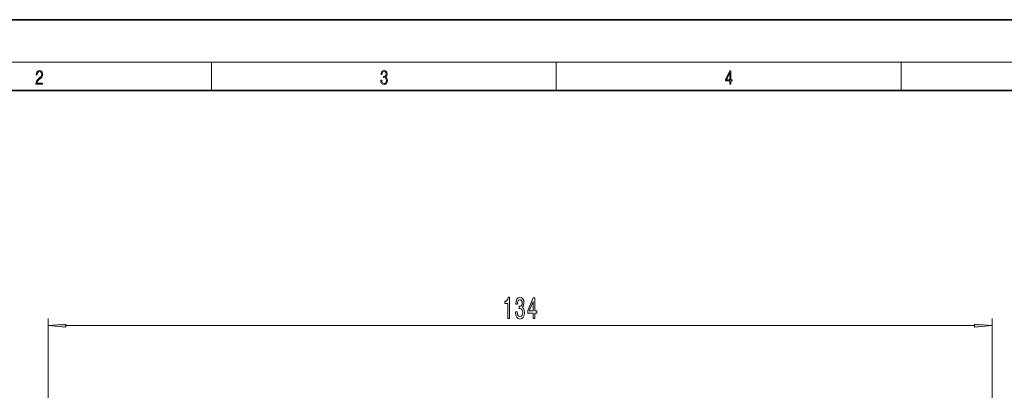
# Model space of a CAD drawing. Extents: x 0 to 420, y 0 to 297.
# Drawn here: x 90 to 230, y 245 to 297 of the extents above; entities that cross this region are included whole.
import ezdxf

# ---------------------------------------------------------------- set-up
doc = ezdxf.new("R2010")
doc.units = 0

msp = doc.modelspace()

# ---------------------------------------------------------------- linework, layer by layer
at = {"color": 7, "lineweight": 35}
for p, q in [((210, 297), (0, 297)), ((420, 297), (210, 297)), ((410, 287), (20, 287))]:
    msp.add_line(p, q, dxfattribs=at)
at = {"color": 7, "lineweight": 13}
for p, q in [((16, 291), (414, 291)), ((117.5, 287), (117.5, 291)), ((166.25, 287), (166.25, 291)), ((215, 287), (215, 291)), ((94.393768, 190.344131), (94.393768, 254.718063)), ((96.884254, 253.718063), (225.40329, 253.718063)), ((227.893768, 190.344131), (227.893768, 254.718063))]:
    msp.add_line(p, q, dxfattribs=at)
for points in [[(92.673645, 287.874939), (93.61454, 287.874939), (93.61454, 288.030701), (92.80925, 288.030701), (92.83429, 288.167023), (92.896873, 288.292175), (92.990753, 288.406219), (93.122185, 288.520294), (93.339157, 288.684387), (93.50605, 288.856873), (93.593674, 289.040436), (93.622879, 289.257416), (93.591591, 289.488281), (93.501877, 289.666321), (93.362106, 289.777588), (93.180603, 289.819305), (92.982407, 289.774811), (92.836372, 289.649628), (92.742493, 289.449341), (92.707024, 289.17395), (92.844719, 289.17395), (92.865578, 289.382599), (92.930252, 289.532806), (93.034561, 289.621796), (93.17643, 289.655182), (93.303688, 289.62738), (93.401741, 289.5495), (93.462242, 289.421539), (93.485191, 289.251862), (93.462242, 289.087738), (93.395485, 288.948639), (93.243187, 288.798431), (93.030396, 288.628754), (92.871841, 288.475769), (92.759178, 288.314453), (92.692421, 288.136414), (92.671562, 287.93335)], [(141.425735, 288.431274), (141.425735, 288.42569), (141.457031, 288.1698), (141.550919, 287.980652), (141.699036, 287.861023), (141.899307, 287.819305), (142.093338, 287.861023), (142.241455, 287.975067), (142.335342, 288.158661), (142.368713, 288.400665), (142.35202, 288.57312), (142.304047, 288.714996), (142.226852, 288.820709), (142.120453, 288.890228), (142.27066, 289.059906), (142.322815, 289.315826), (142.29361, 289.521667), (142.21225, 289.680237), (142.080811, 289.783142), (141.909744, 289.819305), (141.730331, 289.777588), (141.594727, 289.666321), (141.507111, 289.482727), (141.471634, 289.240723), (141.600983, 289.240723), (141.623932, 289.421539), (141.684433, 289.557831), (141.77832, 289.641296), (141.907654, 289.671875), (142.0224, 289.644073), (142.112106, 289.571747), (142.170532, 289.457703), (142.191391, 289.315826), (142.168442, 289.151703), (142.10376, 289.037659), (141.995285, 288.965332), (141.849243, 288.943085), (141.797089, 288.945862), (141.797089, 288.804016), (141.85968, 288.806793), (142.020309, 288.781769), (142.135056, 288.706635), (142.203903, 288.581482), (142.226852, 288.406219), (142.203903, 288.219849), (142.139236, 288.08078), (142.032837, 287.994537), (141.890976, 287.966736), (141.755371, 287.997345), (141.653137, 288.089111), (141.58847, 288.233765), (141.567596, 288.431274)], [(190.807846, 287.874939), (190.945541, 287.874939), (190.945541, 288.356171), (191.137482, 288.356171), (191.137482, 288.503601), (190.945541, 288.503601), (190.945541, 289.763672), (190.797424, 289.763672), (190.179901, 288.503601), (190.179901, 288.356171), (190.807846, 288.356171)], [(190.807846, 288.503601), (190.305069, 288.503601), (190.807846, 289.532806)], [(159.385696, 254.718063), (159.621719, 254.718063), (159.621719, 257.739685), (159.445358, 257.739685), (159.398666, 257.475983), (159.305298, 257.298767), (159.162643, 257.195007), (158.96553, 257.160431), (158.96553, 256.853516), (159.385696, 256.853516)], [(160.490173, 255.660431), (160.490173, 255.630157), (160.531662, 255.215179), (160.653564, 254.903946), (160.845505, 254.705093), (161.09967, 254.631607), (161.369415, 254.705093), (161.571716, 254.895294), (161.701401, 255.197891), (161.748093, 255.586945), (161.727341, 255.84198), (161.670288, 256.049469), (161.576904, 256.209412), (161.452408, 256.326141), (161.621002, 256.55957), (161.680649, 256.931335), (161.641754, 257.268494), (161.530228, 257.523529), (161.348663, 257.683472), (161.09967, 257.739685), (160.866241, 257.670532), (160.687286, 257.480316), (160.570572, 257.177734), (160.531662, 256.775696), (160.531662, 256.745422), (160.762497, 256.745422), (160.783249, 257.022095), (160.850677, 257.220947), (160.959625, 257.34198), (161.11264, 257.385193), (161.247513, 257.350647), (161.346069, 257.259857), (161.405731, 257.112885), (161.429077, 256.914032), (161.405731, 256.702209), (161.343475, 256.55957), (161.234543, 256.473114), (161.0867, 256.447174), (160.98555, 256.451477), (160.98555, 256.109985), (161.11264, 256.118652), (161.276047, 256.079742), (161.397949, 255.975983), (161.470566, 255.807404), (161.496506, 255.586945), (161.467972, 255.336212), (161.392761, 255.15033), (161.273453, 255.03363), (161.115234, 254.99472), (160.951843, 255.037949), (160.832535, 255.167633), (160.757309, 255.375122), (160.72879, 255.660431)], [(162.997803, 254.718063), (163.231232, 254.718063), (163.231232, 255.461578), (163.488007, 255.461578), (163.488007, 255.807404), (163.231232, 255.807404), (163.231232, 257.653229), (162.995209, 257.653229), (162.206741, 255.84198), (162.206741, 255.461578), (162.997803, 255.461578)], [(162.424606, 255.807404), (162.997803, 257.151794), (162.997803, 255.807404)], [(96.884254, 253.935944), (94.393768, 253.718063), (96.884254, 253.500183)], [(225.40329, 253.500183), (227.893768, 253.718063), (225.40329, 253.935944)]]:
    msp.add_lwpolyline(points, close=True, dxfattribs=at)
for points in [[(96.884254, 253.935944), (94.393768, 253.718063), (96.884254, 253.935944), (96.884254, 253.500183)], [(225.40329, 253.500183), (227.893768, 253.718063), (225.40329, 253.500183), (225.40329, 253.935944)]]:
    msp.add_solid(points, dxfattribs=at)

doc.saveas('drawing.dxf')
